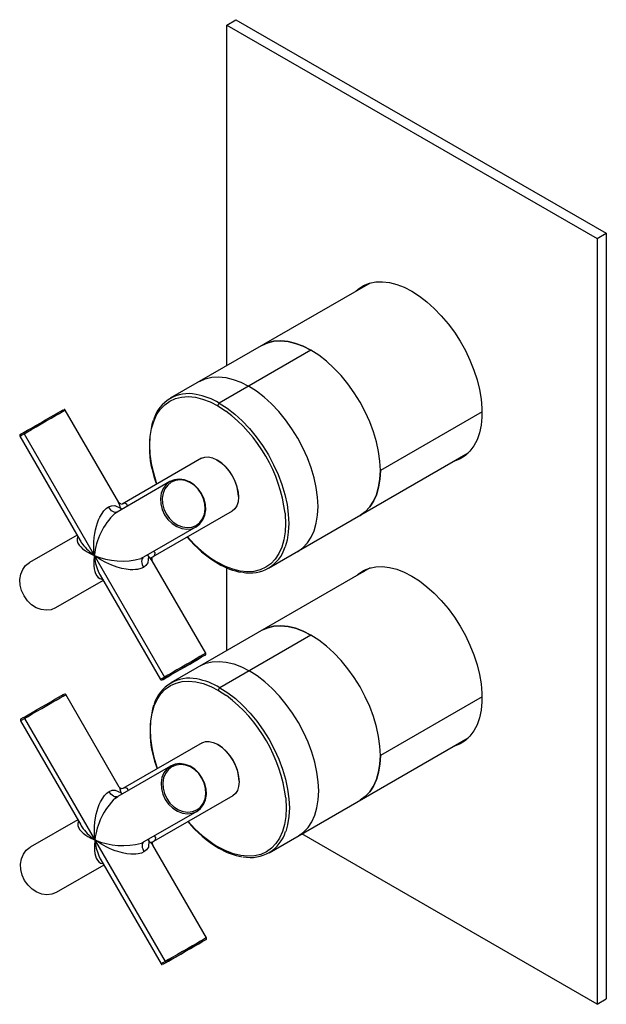
# Paper-space layout '_Isometric' of a CAD drawing. Units: millimetres. Extents: x -90 to 45, y -112 to 113.
import ezdxf

# ---------------------------------------------------------------- set-up
doc = ezdxf.new("R2010")
doc.units = ezdxf.units.MM

psp = doc.layouts.new('_Isometric')

# ---------------------------------------------------------------- linework, layer by layer
at = {"color": 7, "linetype": 'Continuous', "lineweight": 25}
for p, q in [((-42.43, 112.27), (-40.31, 113.49)), ((-40.31, 113.49), (44.55, 64.51)), ((-42.43, 112.27), (42.43, 63.29)), ((-42.43, 34.15), (-42.43, 112.27)), ((42.43, 63.29), (44.55, 64.51)), ((42.43, 63.29), (42.43, -112.27)), ((44.55, 64.51), (44.55, -111.05)), ((-9.57, 53.12), (-55.37, 26.68)), ((-23.12, 37.69), (-44.12, 25.56)), ((-67.17, 2.77), (-79.42, 23.99)), ((16.09, 23.58), (-7.21, 10.13)), ((-88.86, 18.54), (-56.66, -37.23)), ((-89.81, 17.99), (-76.02, -5.9)), ((-32.87, -12.3), (12.93, 14.15)), ((-48.19, 12.93), (-66.36, 2.43)), ((-55.42, 7.6), (-67.52, 0.61)), ((-66.36, 2.43), (-66.64, 2.35)), ((-41.19, 0.8), (-59.36, -9.69)), ((-49.42, -2.79), (-61.52, -9.78)), ((-76.71, -4.7), (-87.62, -10.99)), ((-59.78, -9.86), (-59.36, -9.69)), ((-47.22, -31.78), (-59.48, -10.55)), ((-9.57, -12.2), (-55.23, -38.57)), ((-42.43, -31.17), (-42.43, -12.17)), ((-70.71, -15.09), (-81.62, -21.39)), ((-71.41, -13.89), (-57.61, -37.78)), ((-23.12, -27.64), (-43.98, -39.68)), ((-67.03, -62.47), (-79.28, -41.25)), ((16.09, -41.74), (-7.21, -55.19)), ((-89.67, -47.25), (-75.88, -71.14)), ((-88.72, -46.7), (-56.52, -102.47)), ((-32.73, -77.54), (12.93, -51.18)), ((-48.05, -52.32), (-66.22, -62.81)), ((-55.28, -57.64), (-67.38, -64.63)), ((-66.22, -62.81), (-66.5, -62.89)), ((-41.05, -64.44), (-59.22, -74.93)), ((-76.57, -69.94), (-87.48, -76.24)), ((-49.28, -68.03), (-61.38, -75.02)), ((42.43, -112.27), (-25.24, -73.21)), ((-59.64, -75.1), (-59.22, -74.93)), ((-47.08, -97.02), (-59.34, -75.8)), ((-70.57, -80.33), (-81.48, -86.63)), ((-71.27, -79.13), (-57.47, -103.02)), ((42.43, -112.27), (44.55, -111.05))]:
    psp.add_line(p, q, dxfattribs=at)
at = {"color": 7, "linetype": 'Continuous', "lineweight": 25, "flags": 128}
for points in [[(-12.93, 51.18), (-12.26, 51.77), (-11.06, 52.53), (-9.74, 53.07), (-8.29, 53.37), (-6.75, 53.42), (-5.14, 53.23), (-3.46, 52.8), (-1.74, 52.13), (0, 51.24)], [(-11.16, 52.2), (-10.49, 52.79), (-10.46, 52.81)], [(0, 51.24), (1.74, 50.12), (3.46, 48.81), (5.14, 47.3), (6.75, 45.62), (8.29, 43.79), (9.74, 41.83), (11.06, 39.76), (12.26, 37.61), (13.31, 35.4), (14.21, 33.16), (14.94, 30.91), (15.5, 28.68), (15.87, 26.5), (16.06, 24.39), (16.06, 22.38), (15.87, 20.49), (15.5, 18.74), (14.94, 17.16), (14.21, 15.76), (13.31, 14.55), (12.26, 13.56), (11.06, 12.79), (9.74, 12.25), (9.57, 12.2)], [(-34.37, 38.8), (-33.04, 39.4), (-31.59, 39.76), (-30.03, 39.85), (-28.38, 39.69), (-26.66, 39.27), (-24.9, 38.6), (-23.12, 37.69)], [(-7.21, 10.13), (-7.31, 12.24), (-7.61, 14.45), (-8.11, 16.71), (-8.79, 19.01), (-9.65, 21.31), (-10.68, 23.59), (-11.87, 25.81), (-13.2, 27.95), (-14.66, 29.98), (-16.22, 31.88), (-17.87, 33.62), (-19.58, 35.18), (-21.34, 36.54), (-23.12, 37.69), (-24.9, 38.6), (-26.66, 39.27), (-28.38, 39.69), (-30.03, 39.85), (-31.59, 39.76), (-33.04, 39.4), (-34.37, 38.8)], [(-11.87, -0.17), (-11.87, -0.17), (-10.68, 0.68), (-9.65, 1.76), (-8.79, 3.07), (-8.11, 4.58), (-7.61, 6.27), (-7.31, 8.13), (-7.21, 10.13), (-7.31, 12.24), (-7.61, 14.45), (-8.11, 16.71), (-8.79, 19.01), (-9.65, 21.31), (-10.68, 23.59), (-11.87, 25.81), (-13.2, 27.95), (-14.66, 29.98), (-16.22, 31.88), (-17.87, 33.62), (-19.58, 35.18), (-21.34, 36.54), (-23.12, 37.69)], [(-48.66, 30.55), (-47.33, 31.16), (-45.87, 31.51), (-44.31, 31.61), (-42.66, 31.44), (-40.95, 31.02), (-39.19, 30.35), (-37.41, 29.44)], [(-48.66, 30.55), (-47.33, 31.16), (-45.87, 31.51), (-44.31, 31.61), (-42.66, 31.44), (-40.95, 31.02), (-39.19, 30.35), (-37.41, 29.44)], [(-26.16, -8.42), (-26.16, -8.42), (-24.97, -7.57), (-23.93, -6.48), (-23.07, -5.18), (-22.39, -3.67), (-21.89, -1.97), (-21.6, -0.12), (-21.5, 1.88), (-21.6, 4), (-21.89, 6.2), (-22.39, 8.47), (-23.07, 10.76), (-23.93, 13.07), (-24.97, 15.34), (-26.16, 17.56), (-27.49, 19.71), (-28.94, 21.74), (-30.5, 23.64), (-32.15, 25.38), (-33.87, 26.94), (-35.62, 28.3), (-37.41, 29.44)], [(-26.16, -8.42), (-26.16, -8.42), (-24.97, -7.57), (-23.93, -6.48), (-23.07, -5.18), (-22.39, -3.67), (-21.89, -1.97), (-21.6, -0.12), (-21.5, 1.88), (-21.6, 4), (-21.89, 6.2), (-22.39, 8.47), (-23.07, 10.76), (-23.93, 13.07), (-24.97, 15.34), (-26.16, 17.56), (-27.49, 19.71), (-28.94, 21.74), (-30.5, 23.64), (-32.15, 25.38), (-33.87, 26.94), (-35.62, 28.3), (-37.41, 29.44)], [(-58.41, 7.03), (-58.49, 7.28), (-59.16, 9.53), (-59.64, 11.74), (-59.94, 13.9), (-60.03, 15.97), (-59.94, 17.92), (-59.64, 19.74), (-59.16, 21.4), (-58.49, 22.87), (-57.65, 24.15), (-56.64, 25.21), (-55.48, 26.04), (-54.18, 26.63), (-52.75, 26.97), (-51.23, 27.07), (-49.61, 26.91), (-47.94, 26.5), (-46.22, 25.84), (-44.48, 24.95)], [(-44.48, 24.95), (-42.74, 23.83), (-42.61, 23.74)], [(-44.12, 25.56), (-42.34, 24.42), (-40.58, 23.06), (-38.87, 21.5), (-37.22, 19.76), (-35.66, 17.86), (-34.2, 15.83), (-32.87, 13.69), (-31.68, 11.46), (-30.65, 9.19), (-29.79, 6.89), (-29.11, 4.59), (-28.61, 2.32), (-28.31, 0.12), (-28.21, -1.99), (-28.31, -3.99), (-28.61, -5.85), (-29.05, -7.4)], [(-88.86, 18.54), (-88.09, 18.99), (-87.14, 19.54), (-86.07, 20.16), (-84.92, 20.82), (-83.76, 21.49), (-82.64, 22.14), (-81.62, 22.73), (-80.75, 23.23), (-80.07, 23.62), (-79.63, 23.87), (-79.43, 23.99), (-79.42, 23.99)], [(-88.8, 18.93), (-88.06, 19.35), (-87.16, 19.87), (-86.14, 20.46), (-85.05, 21.09), (-83.95, 21.73), (-82.89, 22.34), (-81.92, 22.9), (-81.09, 23.37), (-80.45, 23.74), (-80.03, 23.99), (-79.84, 24.1), (-79.83, 24.1)], [(-89.52, 18.51), (-89.68, 18.42), (-89.7, 18.41), (-89.7, 18.4), (-89.71, 18.4), (-89.71, 18.4), (-89.71, 18.4), (-89.71, 18.4), (-89.72, 18.4), (-89.73, 18.39), (-89.76, 18.36), (-89.8, 18.31), (-89.84, 18.24), (-89.85, 18.13), (-89.83, 18.02), (-89.81, 17.99)], [(-89.81, 17.99), (-89.74, 18.03), (-89.42, 18.22), (-88.86, 18.54)], [(-89.54, 18.5), (-89.33, 18.62), (-88.8, 18.93)], [(-48.19, 12.93), (-47.44, 13.2), (-46.58, 13.24), (-45.65, 13.03), (-44.69, 12.58), (-43.72, 11.91), (-42.79, 11.05), (-41.94, 10.03), (-41.19, 8.88), (-40.57, 7.66), (-40.12, 6.41), (-39.83, 5.18), (-39.74, 4.01), (-39.83, 2.95), (-40.12, 2.04), (-40.57, 1.31), (-41.19, 0.8)], [(12.22, 13.53), (11.5, 13.27), (11.34, 13.23)], [(-7.21, 10.13), (-7.31, 8.13), (-7.61, 6.27), (-8.11, 4.58), (-8.79, 3.07), (-9.65, 1.76), (-10.68, 0.68), (-11.87, -0.17), (-11.87, -0.17)], [(-55.42, 7.6), (-56.29, 6.92), (-56.96, 6.02), (-57.41, 4.94), (-57.61, 3.73), (-57.54, 2.45), (-57.22, 1.17), (-56.66, -0.05), (-55.89, -1.14), (-54.94, -2.06), (-53.87, -2.75), (-52.72, -3.19), (-51.56, -3.34), (-50.44, -3.21), (-49.42, -2.79)], [(-55.12, 7.43), (-55.94, 6.79), (-56.59, 5.93), (-57.01, 4.9), (-57.2, 3.75), (-57.14, 2.54), (-56.83, 1.32), (-56.3, 0.16), (-55.56, -0.88), (-54.66, -1.75), (-53.64, -2.41), (-52.55, -2.82), (-51.45, -2.97), (-50.39, -2.84), (-49.42, -2.45)], [(-49.42, -2.79), (-48.55, -2.12), (-47.87, -1.21), (-47.43, -0.13), (-47.23, 1.08), (-47.29, 2.36), (-47.61, 3.64), (-48.18, 4.85), (-48.95, 5.95), (-49.9, 6.87), (-50.97, 7.56), (-52.12, 7.99), (-53.28, 8.15), (-54.4, 8.01), (-55.42, 7.6)], [(-55.12, 7.43), (-55.15, 7.48), (-55.19, 7.52), (-55.23, 7.56), (-55.27, 7.59), (-55.31, 7.6), (-55.35, 7.61), (-55.39, 7.61), (-55.42, 7.6)], [(-49.42, -2.45), (-48.59, -1.8), (-47.95, -0.95), (-47.53, 0.08), (-47.34, 1.23), (-47.4, 2.45), (-47.71, 3.66), (-48.24, 4.82), (-48.97, 5.86), (-49.87, 6.73), (-50.89, 7.39), (-51.98, 7.8), (-53.09, 7.95), (-54.15, 7.82), (-55.12, 7.43)], [(-66.74, 1.48), (-67.07, 2.58), (-67.2, 2.76)], [(-66.66, 2.35), (-66.75, 2.47), (-67.02, 2.63), (-67.17, 2.76)], [(-65.14, 1.99), (-65.32, 2.44), (-65.76, 2.63), (-66.36, 2.43)], [(-72.76, -9.34), (-72.86, -8.11), (-72.88, -7.08), (-72.85, -6.27), (-72.76, -5.25), (-72.63, -4.3), (-72.47, -3.45), (-72.26, -2.64), (-72.03, -1.89), (-71.77, -1.2), (-71.49, -0.58), (-70.56, 0.86), (-70.05, 1.38), (-69.52, 1.77)], [(-69.52, 1.77), (-68.82, 2.05), (-68.09, 2.09), (-66.74, 1.48)], [(-67.71, 0.57), (-67.96, 0.52), (-68.23, 0.58), (-68.52, 0.71), (-68.81, 0.91), (-69.08, 1.17), (-69.52, 1.77)], [(-68.08, 0.23), (-68.07, 0.24), (-67.52, 0.61)], [(-66.74, 1.48), (-66.64, 1.25), (-66.58, 1.15)], [(-66.46, 1.22), (-66.59, 1.33), (-66.74, 1.48)], [(-29.04, 0.32), (-29.02, 0.07), (-28.92, -1.99), (-29.02, -3.95), (-29.31, -5.77), (-29.79, -7.42), (-30.46, -8.9), (-31.31, -10.18), (-32.31, -11.24), (-33.48, -12.07), (-34.78, -12.66), (-36.2, -13), (-37.73, -13.1), (-39.34, -12.94), (-41.02, -12.53), (-42.74, -11.87), (-44.48, -10.98)], [(-49.42, -2.45), (-49.39, -2.5), (-49.37, -2.55), (-49.36, -2.6), (-49.36, -2.65), (-49.36, -2.7), (-49.37, -2.74), (-49.39, -2.77), (-49.42, -2.79)], [(-76.5, -5.07), (-76.7, -5.57), (-76.67, -6.02), (-76.51, -6.5), (-76.2, -7.01), (-75.87, -7.39), (-75.44, -7.8), (-74.89, -8.22), (-74.39, -8.53), (-73.7, -8.91), (-72.76, -9.34)], [(-59.36, -9.69), (-58.89, -9.26), (-58.84, -8.78), (-59.14, -8.41)], [(-81.62, -21.39), (-82.64, -21.8), (-83.76, -21.93), (-84.92, -21.78), (-86.07, -21.35), (-87.14, -20.65), (-88.09, -19.73), (-88.86, -18.64), (-89.42, -17.42), (-89.74, -16.14), (-89.81, -14.87), (-89.61, -13.66), (-89.16, -12.57), (-88.49, -11.67), (-87.62, -10.99)], [(-72.76, -9.34), (-72.87, -10.8), (-72.85, -11.75), (-72.76, -12.43), (-72.63, -13.01), (-72.46, -13.49), (-72.18, -14.01), (-71.84, -14.39), (-71.47, -14.64), (-71.02, -14.77), (-70.9, -14.77)], [(-61.52, -12.09), (-62.12, -12.36), (-62.83, -12.54), (-63.36, -12.61), (-63.94, -12.64), (-64.55, -12.62), (-65.46, -12.52), (-66.46, -12.33), (-67.52, -12.03), (-68.13, -11.83), (-68.77, -11.58), (-69.45, -11.29), (-70.15, -10.95), (-71.28, -10.33), (-72.76, -9.34)], [(-61.52, -9.78), (-62.1, -10.06), (-62.1, -10.06)], [(-61.65, -9.93), (-61.82, -10.11), (-61.9, -10.38), (-61.93, -10.7), (-61.9, -11.05), (-61.82, -11.41), (-61.52, -12.09)], [(-60.38, -9.54), (-60.52, -11.01), (-60.93, -11.63), (-61.52, -12.09)], [(-60.58, -9.23), (-60.53, -9.33), (-60.38, -9.54)], [(-60.38, -9.54), (-60.44, -9.34), (-60.47, -9.16)], [(-59.51, -10.57), (-59.63, -10.32), (-60.38, -9.54)], [(-59.48, -10.55), (-59.52, -10.4), (-59.54, -10.1), (-59.6, -9.91)], [(-71.86, -12.98), (-71.55, -13.64), (-71.4, -13.88)], [(-12.93, -14.15), (-12.26, -13.56), (-11.06, -12.79), (-9.74, -12.25), (-8.29, -11.96), (-6.75, -11.9), (-5.14, -12.09), (-3.46, -12.52), (-1.74, -13.19), (0, -14.09)], [(-11.16, -13.13), (-10.49, -12.54), (-10.46, -12.51)], [(0, -14.09), (1.74, -15.2), (3.46, -16.52), (5.14, -18.02), (6.75, -19.7), (8.29, -21.53), (9.74, -23.49), (11.06, -25.56), (12.26, -27.71), (13.31, -29.92), (14.21, -32.17), (14.94, -34.41), (15.5, -36.64), (15.87, -38.82), (16.06, -40.93), (16.06, -42.94), (15.87, -44.83), (15.5, -46.58), (14.94, -48.16), (14.21, -49.57), (13.31, -50.77), (12.26, -51.77), (11.06, -52.53), (9.74, -53.07), (9.57, -53.12)], [(-34.37, -26.52), (-33.04, -25.92), (-31.59, -25.57), (-30.03, -25.47), (-28.38, -25.64), (-26.66, -26.05), (-24.9, -26.72), (-23.12, -27.64)], [(-7.21, -55.19), (-7.31, -53.08), (-7.61, -50.88), (-8.11, -48.61), (-8.79, -46.31), (-9.65, -44.01), (-10.68, -41.74), (-11.87, -39.51), (-13.2, -37.37), (-14.66, -35.34), (-16.22, -33.44), (-17.87, -31.7), (-19.58, -30.14), (-21.34, -28.78), (-23.12, -27.64), (-24.9, -26.72), (-26.66, -26.05), (-28.38, -25.64), (-30.03, -25.47), (-31.59, -25.57), (-33.04, -25.92), (-34.37, -26.52)], [(-11.87, -65.5), (-11.87, -65.5), (-10.68, -64.65), (-9.65, -63.56), (-8.79, -62.26), (-8.11, -60.75), (-7.61, -59.05), (-7.31, -57.19), (-7.21, -55.19), (-7.31, -53.08), (-7.61, -50.88), (-8.11, -48.61), (-8.79, -46.31), (-9.65, -44.01), (-10.68, -41.74), (-11.87, -39.51), (-13.2, -37.37), (-14.66, -35.34), (-16.22, -33.44), (-17.87, -31.7), (-19.58, -30.14), (-21.34, -28.78), (-23.12, -27.64)], [(-56.3, -37.37), (-56.83, -37.67), (-57.14, -37.85), (-57.2, -37.88), (-57.01, -37.78), (-56.59, -37.53), (-55.94, -37.16), (-55.12, -36.68), (-54.15, -36.13), (-53.09, -35.51), (-51.98, -34.88), (-50.89, -34.25), (-49.87, -33.66), (-48.97, -33.14), (-48.24, -32.71)], [(-47.22, -31.78), (-47.23, -31.78), (-47.43, -31.9), (-47.87, -32.16), (-48.55, -32.55), (-49.42, -33.05), (-50.44, -33.64), (-51.56, -34.28), (-52.72, -34.95), (-53.87, -35.61), (-54.94, -36.23), (-55.89, -36.78), (-56.66, -37.23)], [(-47.33, -32.19), (-47.34, -32.19), (-47.53, -32.3), (-47.95, -32.55), (-48.59, -32.92), (-49.42, -33.39), (-50.39, -33.95), (-51.45, -34.57), (-52.55, -35.2), (-53.64, -35.83), (-54.66, -36.42), (-55.56, -36.94), (-56.3, -37.37)], [(-48.51, -34.69), (-47.18, -34.08), (-45.73, -33.73), (-44.17, -33.64), (-42.52, -33.8), (-40.8, -34.22), (-39.05, -34.89), (-37.26, -35.8)], [(-48.51, -34.69), (-47.18, -34.08), (-45.73, -33.73), (-44.17, -33.64), (-42.52, -33.8), (-40.8, -34.22), (-39.05, -34.89), (-37.26, -35.8)], [(-48.24, -32.71), (-47.71, -32.4), (-47.42, -32.24)], [(-47.44, -32.25), (-47.36, -32.2), (-47.34, -32.19), (-47.33, -32.19), (-47.33, -32.19), (-47.33, -32.19), (-47.33, -32.19), (-47.32, -32.18), (-47.32, -32.18), (-47.31, -32.18), (-47.28, -32.15), (-47.24, -32.1), (-47.2, -32.03), (-47.18, -31.91), (-47.21, -31.81), (-47.23, -31.78)], [(-47.42, -32.24), (-47.4, -32.23), (-47.33, -32.19)], [(-26.02, -73.66), (-26.01, -73.66), (-24.83, -72.81), (-23.79, -71.73), (-22.93, -70.42), (-22.25, -68.91), (-21.75, -67.22), (-21.45, -65.36), (-21.35, -63.36), (-21.45, -61.24), (-21.75, -59.04), (-22.25, -56.78), (-22.93, -54.48), (-23.79, -52.18), (-24.83, -49.9), (-26.01, -47.68), (-27.34, -45.54), (-28.8, -43.5), (-30.36, -41.61), (-32.01, -39.87), (-33.72, -38.31), (-35.48, -36.95), (-37.26, -35.8)], [(-26.02, -73.66), (-26.01, -73.66), (-24.83, -72.81), (-23.79, -71.73), (-22.93, -70.42), (-22.25, -68.91), (-21.75, -67.22), (-21.45, -65.36), (-21.35, -63.36), (-21.45, -61.24), (-21.75, -59.04), (-22.25, -56.78), (-22.93, -54.48), (-23.79, -52.18), (-24.83, -49.9), (-26.01, -47.68), (-27.34, -45.54), (-28.8, -43.5), (-30.36, -41.61), (-32.01, -39.87), (-33.72, -38.31), (-35.48, -36.95), (-37.26, -35.8)], [(-58.26, -58.21), (-58.35, -57.96), (-59.02, -55.71), (-59.5, -53.5), (-59.79, -51.34), (-59.89, -49.28), (-59.79, -47.32), (-59.5, -45.5), (-59.02, -43.85), (-58.35, -42.37), (-57.51, -41.09), (-56.5, -40.03), (-55.34, -39.2), (-54.03, -38.61), (-52.61, -38.27), (-51.09, -38.17), (-49.47, -38.33), (-47.8, -38.74), (-46.08, -39.4), (-44.34, -40.29)], [(-56.66, -37.23), (-57.22, -37.55), (-57.54, -37.74), (-57.61, -37.78)], [(-44.34, -40.29), (-42.59, -41.41), (-42.47, -41.5)], [(-43.98, -39.68), (-42.2, -40.82), (-40.44, -42.18), (-38.73, -43.74), (-37.08, -45.48), (-35.52, -47.38), (-34.06, -49.41), (-32.73, -51.56), (-31.54, -53.78), (-30.51, -56.05), (-29.65, -58.36), (-28.96, -60.65), (-28.47, -62.92), (-28.17, -65.12), (-28.07, -67.24), (-28.17, -69.24), (-28.47, -71.09), (-28.91, -72.64)], [(-88.72, -46.7), (-87.95, -46.25), (-87, -45.7), (-85.92, -45.08), (-84.78, -44.42), (-83.62, -43.75), (-82.5, -43.1), (-81.48, -42.52), (-80.61, -42.01), (-79.93, -41.63), (-79.49, -41.37), (-79.29, -41.25), (-79.28, -41.25)], [(-88.66, -46.32), (-87.92, -45.89), (-87.02, -45.37), (-86, -44.78), (-84.91, -44.15), (-83.81, -43.52), (-82.75, -42.9), (-81.78, -42.34), (-80.95, -41.87), (-80.31, -41.5), (-79.89, -41.25), (-79.7, -41.14), (-79.69, -41.14)], [(-89.38, -46.73), (-89.54, -46.83), (-89.56, -46.84), (-89.56, -46.84), (-89.57, -46.84), (-89.57, -46.84), (-89.57, -46.84), (-89.57, -46.84), (-89.57, -46.85), (-89.58, -46.85), (-89.62, -46.88), (-89.66, -46.93), (-89.7, -47), (-89.71, -47.11), (-89.69, -47.22), (-89.67, -47.25)], [(-89.67, -47.25), (-89.6, -47.21), (-89.28, -47.02), (-88.72, -46.7)], [(-89.4, -46.74), (-89.19, -46.62), (-88.66, -46.32)], [(12.22, -51.79), (11.5, -52.05), (11.34, -52.1)], [(-48.05, -52.32), (-47.3, -52.04), (-46.44, -52), (-45.51, -52.22), (-44.55, -52.66), (-43.58, -53.33), (-42.65, -54.19), (-41.8, -55.21), (-41.05, -56.36), (-40.43, -57.58), (-39.97, -58.83), (-39.69, -60.07), (-39.6, -61.24), (-39.69, -62.3), (-39.97, -63.21), (-40.43, -63.93), (-41.05, -64.44)], [(-7.21, -55.19), (-7.31, -57.19), (-7.61, -59.05), (-8.11, -60.75), (-8.79, -62.26), (-9.65, -63.56), (-10.68, -64.65), (-11.87, -65.5), (-11.87, -65.5)], [(-55.28, -57.64), (-56.15, -58.32), (-56.82, -59.22), (-57.27, -60.3), (-57.46, -61.51), (-57.4, -62.79), (-57.08, -64.07), (-56.52, -65.29), (-55.75, -66.38), (-54.8, -67.3), (-53.72, -67.99), (-52.58, -68.43), (-51.42, -68.58), (-50.3, -68.45), (-49.28, -68.03)], [(-54.98, -57.81), (-55.8, -58.46), (-56.44, -59.31), (-56.87, -60.34), (-57.06, -61.49), (-57, -62.71), (-56.69, -63.92), (-56.16, -65.08), (-55.42, -66.12), (-54.52, -66.99), (-53.5, -67.65), (-52.41, -68.06), (-51.31, -68.21), (-50.25, -68.08), (-49.28, -67.69)], [(-49.28, -68.03), (-48.41, -67.36), (-47.73, -66.46), (-47.29, -65.37), (-47.09, -64.16), (-47.15, -62.89), (-47.47, -61.61), (-48.03, -60.39), (-48.81, -59.29), (-49.76, -58.38), (-50.83, -57.68), (-51.98, -57.25), (-53.14, -57.09), (-54.26, -57.23), (-55.28, -57.64)], [(-54.98, -57.81), (-55.01, -57.77), (-55.05, -57.72), (-55.09, -57.68), (-55.13, -57.66), (-55.17, -57.64), (-55.21, -57.63), (-55.25, -57.63), (-55.28, -57.64)], [(-49.28, -67.69), (-48.45, -67.05), (-47.81, -66.19), (-47.39, -65.16), (-47.2, -64.01), (-47.26, -62.8), (-47.56, -61.58), (-48.1, -60.42), (-48.83, -59.38), (-49.73, -58.51), (-50.75, -57.85), (-51.84, -57.44), (-52.95, -57.29), (-54.01, -57.42), (-54.98, -57.81)], [(-69.38, -63.47), (-68.68, -63.19), (-67.95, -63.15), (-66.6, -63.76)], [(-66.6, -63.76), (-66.93, -62.66), (-67.06, -62.48)], [(-66.52, -62.89), (-66.61, -62.77), (-66.88, -62.62), (-67.03, -62.48)], [(-64.99, -63.25), (-65.17, -62.8), (-65.61, -62.61), (-66.22, -62.81)], [(-72.62, -74.58), (-72.72, -73.35), (-72.73, -72.32), (-72.71, -71.51), (-72.62, -70.49), (-72.49, -69.55), (-72.33, -68.69), (-72.12, -67.88), (-71.89, -67.13), (-71.63, -66.44), (-71.35, -65.83), (-70.42, -64.38), (-69.91, -63.86), (-69.38, -63.47)], [(-67.57, -64.67), (-67.82, -64.72), (-68.09, -64.66), (-68.38, -64.53), (-68.67, -64.33), (-68.94, -64.07), (-69.38, -63.47)], [(-67.93, -65.01), (-67.93, -65), (-67.38, -64.63)], [(-66.6, -63.76), (-66.5, -63.99), (-66.44, -64.09)], [(-66.32, -64.02), (-66.45, -63.92), (-66.6, -63.76)], [(-28.9, -64.92), (-28.88, -65.17), (-28.78, -67.24), (-28.88, -69.19), (-29.17, -71.01), (-29.65, -72.67), (-30.32, -74.14), (-31.16, -75.42), (-32.17, -76.48), (-33.34, -77.31), (-34.64, -77.9), (-36.06, -78.24), (-37.59, -78.34), (-39.2, -78.18), (-40.87, -77.77), (-42.59, -77.11), (-44.34, -76.22)], [(-49.28, -67.69), (-49.25, -67.74), (-49.23, -67.79), (-49.22, -67.85), (-49.22, -67.9), (-49.22, -67.94), (-49.23, -67.98), (-49.25, -68.01), (-49.28, -68.03)], [(-76.36, -70.31), (-76.56, -70.81), (-76.53, -71.26), (-76.37, -71.74), (-76.06, -72.25), (-75.73, -72.63), (-75.3, -73.04), (-74.74, -73.46), (-74.25, -73.77), (-73.56, -74.16), (-72.62, -74.58)], [(-60.44, -74.47), (-60.39, -74.58), (-60.24, -74.78)], [(-60.24, -74.78), (-60.3, -74.58), (-60.33, -74.41)], [(-59.22, -74.93), (-58.74, -74.5), (-58.7, -74.02), (-59, -73.65)], [(-81.48, -86.63), (-82.5, -87.04), (-83.62, -87.18), (-84.78, -87.02), (-85.92, -86.59), (-87, -85.89), (-87.95, -84.98), (-88.72, -83.88), (-89.28, -82.66), (-89.6, -81.38), (-89.66, -80.11), (-89.47, -78.9), (-89.02, -77.81), (-88.35, -76.91), (-87.48, -76.24)], [(-72.62, -74.58), (-72.73, -76.04), (-72.71, -76.99), (-72.62, -77.68), (-72.49, -78.25), (-72.32, -78.73), (-72.03, -79.25), (-71.7, -79.63), (-71.33, -79.88), (-70.88, -80.01), (-70.76, -80.01)], [(-61.38, -77.33), (-61.98, -77.6), (-62.69, -77.78), (-63.22, -77.85), (-63.8, -77.88), (-64.41, -77.86), (-65.32, -77.76), (-66.31, -77.57), (-67.38, -77.27), (-67.99, -77.07), (-68.63, -76.82), (-69.31, -76.53), (-70.01, -76.2), (-71.14, -75.57), (-72.62, -74.58)], [(-61.38, -75.02), (-61.96, -75.3), (-61.96, -75.3)], [(-61.51, -75.17), (-61.68, -75.36), (-61.76, -75.62), (-61.79, -75.94), (-61.76, -76.29), (-61.68, -76.65), (-61.38, -77.33)], [(-60.24, -74.78), (-60.38, -76.25), (-60.79, -76.87), (-61.38, -77.33)], [(-59.37, -75.82), (-59.49, -75.56), (-60.24, -74.78)], [(-59.34, -75.79), (-59.38, -75.64), (-59.4, -75.34), (-59.46, -75.15)], [(-71.72, -78.22), (-71.41, -78.88), (-71.26, -79.13)], [(-47.08, -97.02), (-47.09, -97.03), (-47.29, -97.14), (-47.73, -97.4), (-48.41, -97.79), (-49.28, -98.29), (-50.3, -98.88), (-51.42, -99.52), (-52.58, -100.19), (-53.72, -100.86), (-54.8, -101.48), (-55.75, -102.02), (-56.52, -102.47)], [(-47.3, -97.5), (-47.21, -97.44), (-47.2, -97.43), (-47.19, -97.43), (-47.19, -97.43), (-47.19, -97.43), (-47.19, -97.43), (-47.18, -97.43), (-47.18, -97.42), (-47.17, -97.42), (-47.13, -97.39), (-47.09, -97.34), (-47.06, -97.27), (-47.04, -97.16), (-47.07, -97.05), (-47.09, -97.02)], [(-56.16, -102.61), (-56.69, -102.92), (-57, -103.09), (-57.06, -103.13), (-56.87, -103.02), (-56.44, -102.77), (-55.8, -102.4), (-54.98, -101.93), (-54.01, -101.37), (-52.95, -100.75), (-51.84, -100.12), (-50.75, -99.49), (-49.73, -98.9), (-48.83, -98.38), (-48.1, -97.95)], [(-47.19, -97.43), (-47.2, -97.44), (-47.39, -97.54), (-47.81, -97.79), (-48.45, -98.16), (-49.28, -98.63), (-50.25, -99.19), (-51.31, -99.81), (-52.41, -100.44), (-53.5, -101.07), (-54.52, -101.66), (-55.42, -102.18), (-56.16, -102.61)], [(-48.1, -97.95), (-47.56, -97.65), (-47.28, -97.48)], [(-47.28, -97.48), (-47.26, -97.47), (-47.19, -97.43)], [(-56.52, -102.47), (-57.08, -102.79), (-57.4, -102.98), (-57.47, -103.02)]]:
    psp.add_lwpolyline(points, dxfattribs=at)
at = {"color": 7, "linetype": 'Continuous', "lineweight": 25}
for centre, radius, start, end in [((-51.15, 19.35), 8.4, 78.2622, 163.1841), ((-52.22, 12.19), 15.63, 58.7845, 79.7365), ((-43.71, 24.91), 0.768, 122.6055, 177.3945), ((-79.67, 23.87), 0.269, 26.9694, 93.4231), ((-63.73, -4.14), 34.98, 7.3259, 52.8534), ((-37.54, 15.51), 22.61, 164.3558, 202.1413), ((-88.64, 18.7), 0.277, 126.3512, 215.1851), ((-49.84, 3.89), 10.1, 1.3559, 58.6388), ((-57.4, -10.92), 15.44, 133.7271, 174.1211), ((-70.69, -2.95), 6.09, 208.9402, 218.8978), ((-65.76, 0.6), 12.16, 217.3091, 234.8315), ((-30.5, 12.23), 27.24, 219.624, 239.3762), ((-29.78, 13.36), 28.43, 220.4822, 238.8763), ((-37.1, -4.97), 8.4, 258.2622, 343.1841), ((-66.4, 5.56), 16.2, 246.8868, 285.3893), ((-60.81, -8.3), 12, 185.0002, 202.9461), ((-44.23, -11), 0.252, 174.3804, 234.2928), ((-36.31, 2.16), 15.61, 238.9018, 260.015), ((-51.01, -45.9), 8.4, 78.2622, 163.1841), ((-57.37, -37.66), 0.271, 207.5881, 276.8336), ((-56.41, -37.11), 0.277, 204.8163, 293.6431), ((-52.08, -53.05), 15.63, 58.7845, 79.7365), ((-43.57, -40.33), 0.768, 122.6055, 177.3945), ((-79.53, -41.37), 0.269, 26.9694, 93.4231), ((-63.59, -69.38), 34.98, 7.3259, 52.8534), ((-37.39, -49.73), 22.61, 164.3558, 202.1413), ((-88.49, -46.54), 0.277, 126.3512, 215.1851), ((-49.7, -61.35), 10.1, 1.3559, 58.6388), ((-57.26, -76.17), 15.44, 133.7271, 174.1211), ((-70.55, -68.19), 6.09, 208.9402, 218.8978), ((-65.61, -64.64), 12.16, 217.3091, 234.8315), ((-30.36, -53.01), 27.24, 219.624, 239.3762), ((-29.64, -51.88), 28.43, 220.4822, 238.8763), ((-36.96, -70.21), 8.4, 258.2622, 343.1841), ((-66.26, -59.68), 16.2, 246.8868, 285.3893), ((-60.67, -73.54), 12, 185.0002, 202.9461), ((-44.09, -76.24), 0.252, 174.3804, 234.2928), ((-36.17, -63.08), 15.61, 238.9018, 260.015), ((-57.22, -102.9), 0.271, 207.5881, 276.8336), ((-56.27, -102.35), 0.277, 204.8163, 293.6431)]:
    psp.add_arc(centre, radius, start, end, dxfattribs=at)

doc.saveas('drawing.dxf')
